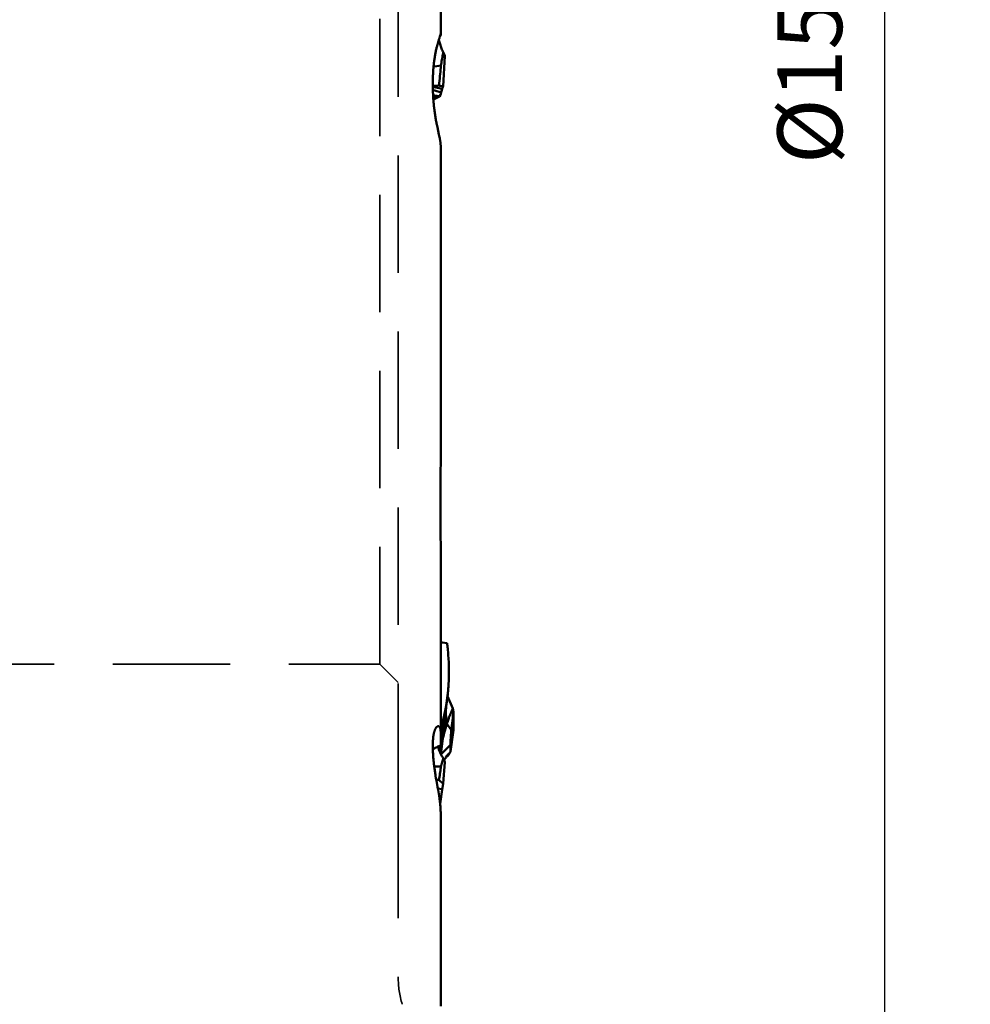
# Model space of a CAD drawing. Units: millimetres. Extents: x -47 to 91, y -97 to 134.
# Drawn here: x 40 to 91, y -59 to -6 of the extents above; entities that cross this region are included whole.
import ezdxf

# ---------------------------------------------------------------- set-up
doc = ezdxf.new("R2010")
doc.units = ezdxf.units.MM
doc.linetypes.add('HIDDEN', pattern=[9.525, 6.35, -3.175])
for name, color, linetype, lineweight in [('1', 4, 'Continuous', 50), ('2', 7, 'Continuous', 25), ('sk2', 7, 'Continuous', 25), ('sk3', 1, 'HIDDEN', 35)]:
    doc.layers.add(name, color=color, linetype=linetype, lineweight=lineweight)
doc.styles.add('simplex', font='txt.shx', dxfattribs={"height": 3.5})
doc.dimstyles.new('\\M+18352\\M+18373\\M+1815B - ISO-25', dxfattribs={"dimscale": 0, "dimtxt": 3.5, "dimasz": 3.5, "dimexe": 1.5, "dimexo": 0, "dimgap": 2.3, "dimtad": 1, "dimdsep": 46, "dimtxsty": 'simplex', "dimcen": 0.09, "dimclrd": 256, "dimclre": 256, "dimclrt": 256, "dimadec": 0, "dimazin": 0, "dimtfac": 1, "dimtofl": 0, "dimtmove": 0, "dimatfit": 3, "dimfxl": 1, "dimtolj": 1, "dimlwd": -1, "dimlwe": -1, "dimarcsym": 0})

# ---------------------------------------------------------------- blocks, each defined once
blk = doc.blocks.new('*D6')
at = {"layer": '2'}
for p, q in [((63.5, 76.2), (88.324, 76.2)), ((86.824, 72.7), (86.824, -76.2))]:
    blk.add_line(p, q, dxfattribs=at)
blk.add_solid([(86.24, 72.7), (87.407, 72.7), (86.824, 76.2)], dxfattribs=at)
at = {"layer": 'Defpoints', "color": 0}
for p in [(63.5, 76.2), (63.5, -76.2), (86.824, -76.2)]:
    blk.add_point(p, dxfattribs=at)
at = {"layer": '2', "insert": (81.024, 4.809), "char_height": 3.5, "attachment_point": 2, "rotation": 90, "style": 'simplex'}
blk.add_mtext('\\A1;%%c152.4 [%%C6.000"]', dxfattribs=at)
blk = doc.blocks.new('_None')
blk = doc.blocks.new('*D10')
at = {"layer": 'Defpoints', "color": 0}
for p in [(26, -40), (0, -61.029), (26, -92.537)]:
    blk.add_point(p, dxfattribs=at)
at = {"layer": 'sk2'}
for p, q in [((26, -40), (26, -94.037)), ((0, -61.029), (0, -94.037)), ((3.5, -92.537), (22.5, -92.537)), ((26, -92.537), (63.85, -92.537))]:
    blk.add_line(p, q, dxfattribs=at)
for points in [[(3.5, -91.954), (3.5, -93.12), (0, -92.537)], [(22.5, -91.954), (22.5, -93.12), (26, -92.537)]]:
    blk.add_solid(points, dxfattribs=at)
at = {"layer": 'sk2', "insert": (46.675, -86.737), "char_height": 3.5, "attachment_point": 2, "style": 'simplex'}
blk.add_mtext('\\A1;26 [1.024"]', dxfattribs=at)

msp = doc.modelspace()

# ---------------------------------------------------------------- linework, layer by layer
at = {"layer": '1'}
for p, q in [((62.79977405, 5.68102158), (62.8, -6.87367877)), ((62.8, -6.97760725), (62.8, -6.88820939)), ((62.62169582, -7.48627148), (62.64161064, -7.41447523)), ((62.64161064, -7.41447523), (62.66076111, -7.34741761)), ((62.66076111, -7.34741761), (62.67900252, -7.28509015)), ((62.70442184, -7.20042719), (62.72721244, -7.12618498)), ((62.72721244, -7.12618498), (62.75869597, -7.02489982)), ((62.75869597, -7.02489982), (62.77346086, -6.97694068)), ((62.8, -6.97760725), (62.76527123, -7.00364154)), ((62.77346086, -6.97694068), (62.7815372, -6.95005144)), ((62.90636455, -8.07794942), (62.94330876, -7.89367327)), ((62.94330876, -7.89367327), (62.95392675, -7.92029451)), ((62.95392675, -7.92029451), (62.96475217, -7.94694246)), ((62.96475217, -7.94694246), (62.97578515, -7.97361567)), ((62.97578515, -7.97361567), (62.98702608, -8.00030832)), ((62.82343597, -8.53173012), (62.83631336, -8.45583085)), ((62.83631336, -8.45583085), (62.84955682, -8.38011254)), ((62.84955682, -8.38011254), (62.86318549, -8.30447874)), ((62.86318549, -8.30447874), (62.87721007, -8.22886564)), ((62.87721007, -8.22886564), (62.8916139, -8.15332713)), ((62.8916139, -8.15332713), (62.90636455, -8.07794942)), ((63.02724105, -8.09215803), (62.92947593, -9.74598192)), ((62.98702608, -8.00030832), (62.99989274, -8.03038557)), ((62.99989274, -8.03038557), (63.02724105, -8.09215803)), ((62.81090392, -8.60790981), (62.82343597, -8.53173012)), ((62.37209344, -9.70770518), (62.52268837, -9.69966218)), ((62.37271041, -9.76037282), (62.88717458, -9.86446788)), ((62.37656542, -9.93828663), (62.47834167, -9.96748079)), ((62.47834167, -9.96748079), (62.59824326, -10.00248108)), ((62.52268837, -9.69966218), (62.7039962, -9.68903208)), ((62.59824326, -10.00248108), (62.71490918, -10.03721418)), ((62.7601409, -9.70451603), (62.7039962, -9.68903208)), ((62.81377585, -10.1260996), (62.82819298, -10.07164458)), ((62.82819298, -10.07164458), (62.84715599, -10.00349464)), ((62.84715599, -10.00349464), (62.86681647, -9.93446151)), ((62.86681647, -9.93446151), (62.88717458, -9.86446788)), ((62.39270977, -10.29445875), (62.72715961, -10.2770932)), ((62.40273776, -10.44347412), (62.72715961, -10.2770932)), ((62.54220035, -10.24557099), (62.5843669, -10.25229865)), ((62.5843669, -10.25229865), (62.62592294, -10.25918742)), ((62.62592294, -10.25918742), (62.66687021, -10.26623408)), ((62.79645632, -10.18989614), (62.72715961, -10.2770932)), ((62.79645632, -10.18989614), (62.80329035, -10.16494766)), ((62.80329035, -10.16494766), (62.81377585, -10.1260996)), ((62.70434818, -12.33548066), (62.62172016, -11.94991278)), ((62.71986014, -12.40963416), (62.70434818, -12.33548066)), ((62.73410085, -12.47942923), (62.71986014, -12.40963416)), ((62.79992977, -30.17441228), (62.8, -12.94518512)), ((62.79818703, -30.47188281), (62.79992977, -30.17441228)), ((62.78879831, -31.31525804), (62.79818703, -30.47188281)), ((62.78586484, -31.64902481), (62.78879831, -31.31525804)), ((62.78382751, -32.10745972), (62.78454556, -31.8763836)), ((62.78454556, -31.8763836), (62.78586484, -31.64902481)), ((62.78377865, -32.34226816), (62.78382751, -32.10745972)), ((62.78438175, -32.5805772), (62.78377865, -32.34226816)), ((62.7856125, -32.82223747), (62.78438175, -32.5805772)), ((62.78844427, -33.19084016), (62.7856125, -32.82223747)), ((62.79791173, -34.20306756), (62.78844427, -33.19084016)), ((62.79935876, -34.46120077), (62.79791173, -34.20306756)), ((62.8, -34.72078899), (62.79935876, -34.46120077)), ((62.8, -45.40194825), (62.8, -34.72078899)), ((63.15599395, -39.94734551), (63.14711407, -39.87382028)), ((63.16444083, -40.02076099), (63.15599395, -39.94734551)), ((63.17245507, -40.09406462), (63.16444083, -40.02076099)), ((63.180037, -40.16725416), (63.17245507, -40.09406462)), ((63.18852336, -40.25447835), (63.180037, -40.16725416)), ((63.19761089, -40.3556052), (63.18852336, -40.25447835)), ((63.20586431, -40.45643636), (63.19761089, -40.3556052)), ((63.2132853, -40.55696578), (63.20586431, -40.45643636)), ((63.21987622, -40.65718827), (63.2132853, -40.55696578)), ((63.20324909, -42.37162695), (63.21921956, -42.15066301)), ((63.45552532, -43.40100625), (63.16676919, -42.73427645)), ((63.07188929, -43.70363076), (63.10507174, -43.18994248)), ((63.34191466, -43.6612138), (63.32495254, -43.70287186)), ((63.35961381, -43.61865003), (63.34191466, -43.6612138)), ((63.3779684, -43.57541342), (63.35961381, -43.61865003)), ((63.39688354, -43.53171866), (63.3779684, -43.57541342)), ((63.41620434, -43.48783903), (63.39688354, -43.53171866)), ((63.4357962, -43.44416086), (63.41620434, -43.48783903)), ((63.45552532, -43.40100625), (63.4357962, -43.44416086)), ((63.44977777, -43.90729083), (63.4840692, -43.58975815)), ((63.45552532, -43.40100625), (63.49800564, -43.60079024)), ((63.45552532, -43.40100625), (63.4840692, -43.58975815)), ((63.4840692, -43.58975815), (63.49800564, -43.60079024)), ((63.49800564, -43.60079024), (63.49642088, -43.83959118)), ((62.8, -45.26269948), (62.95540539, -43.95281669)), ((62.81247271, -45.89020428), (63.07188929, -43.70363076)), ((63.13485253, -44.23281663), (63.07188929, -43.70363076)), ((63.1430001, -44.20740369), (63.13485253, -44.23281663)), ((63.15141322, -44.18157467), (63.1430001, -44.20740369)), ((63.16422583, -44.14291884), (63.15141322, -44.18157467)), ((63.18158796, -44.09145411), (63.16422583, -44.14291884)), ((63.19921367, -44.04005164), (63.18158796, -44.09145411)), ((63.21842582, -43.98494715), (63.19921367, -44.04005164)), ((63.23519496, -43.93775126), (63.21842582, -43.98494715)), ((63.24796542, -43.90248126), (63.23519496, -43.93775126)), ((63.26202417, -43.86445059), (63.24796542, -43.90248126)), ((63.27697297, -43.82491195), (63.26202417, -43.86445059)), ((63.29259584, -43.78447196), (63.27697297, -43.82491195)), ((63.30853365, -43.74392797), (63.29259584, -43.78447196)), ((63.32495254, -43.70287186), (63.30853365, -43.74392797)), ((63.38438511, -44.47700779), (63.41768874, -44.19257185)), ((63.41768874, -44.19257185), (63.44977777, -43.90729083)), ((63.49642088, -43.83959118), (63.49497154, -44.27929143)), ((62.58027104, -44.41095652), (62.58857051, -44.40311487)), ((62.82559471, -44.66917531), (62.8, -44.83606129)), ((63.04725327, -44.52681385), (63.03955737, -44.55443826)), ((63.04288687, -44.54508535), (63.13485253, -44.23281663)), ((63.13485253, -44.23281663), (63.374665, -44.55788579)), ((63.33940974, -45.74080438), (63.49750842, -44.58483096)), ((63.35478394, -44.85544824), (63.36398556, -44.71348269)), ((63.36398556, -44.71348269), (63.374665, -44.55788579)), ((63.374665, -44.55788579), (63.38438511, -44.47700779)), ((63.49497154, -44.27929143), (63.49555994, -44.37842018)), ((63.49555994, -44.37842018), (63.49750842, -44.58483096)), ((63.32700928, -45.37146552), (63.33304574, -45.24170985)), ((63.33304574, -45.24170985), (63.33956982, -45.11528435)), ((63.33956982, -45.11528435), (63.34673779, -44.98799381)), ((63.34673779, -44.98799381), (63.35478394, -44.85544824)), ((62.67130015, -45.50644881), (62.59508033, -45.4961892)), ((62.67129789, -45.5064485), (62.66083614, -45.4644472)), ((62.69003941, -45.50891581), (62.68294129, -45.55387103)), ((62.70035137, -45.44601494), (62.69003941, -45.50891581)), ((62.74351953, -45.73876276), (62.78258189, -45.40951346)), ((63.32700928, -45.37146552), (62.81483001, -45.8947341)), ((63.26642751, -45.82979185), (63.29126541, -45.80821662)), ((63.26666281, -45.85378881), (63.29077242, -45.81584846)), ((63.29077242, -45.81584846), (63.30093969, -45.7999561)), ((63.29126541, -45.80821662), (63.30093969, -45.7999561)), ((63.30093969, -45.7999561), (63.33940974, -45.74080438)), ((63.33940974, -45.74080438), (63.32700928, -45.37146552)), ((62.85405652, -46.38543337), (62.86318549, -46.35426212)), ((62.86318549, -46.35426212), (62.87249245, -46.32321344)), ((62.87249245, -46.32321344), (62.88197041, -46.29230142)), ((62.88197041, -46.29230142), (62.8916139, -46.2615339)), ((62.8916139, -46.2615339), (62.90141234, -46.23092643)), ((62.90141234, -46.23092643), (62.91134889, -46.20048752)), ((62.91134889, -46.20048752), (62.93349846, -46.13403183)), ((63.02724105, -46.30922215), (62.92947593, -47.47023362)), ((62.93349846, -46.13403183), (62.94330876, -46.10420502)), ((62.95931354, -46.14485354), (62.97024267, -46.17215563)), ((62.97024267, -46.17215563), (62.98137963, -46.19961627)), ((62.98137963, -46.19961627), (62.99989274, -46.24457439)), ((62.99989274, -46.24457439), (63.02724105, -46.30922215)), ((63.2199405, -45.92883682), (63.24305181, -45.89145461)), ((63.24305181, -45.89145461), (63.26666281, -45.85378881)), ((62.81090392, -46.54369718), (62.44995961, -46.54411168)), ((62.81090392, -46.54369718), (62.81922025, -46.51166942)), ((62.81922025, -46.51166942), (62.82768929, -46.4798418)), ((62.82768929, -46.4798418), (62.83631336, -46.44820768)), ((62.83631336, -46.44820768), (62.84510024, -46.4167449)), ((62.84510024, -46.4167449), (62.85405652, -46.38543337)), ((62.56830412, -47.30782202), (62.54533181, -47.17846394)), ((62.56242065, -47.27509539), (62.7039962, -47.27314346)), ((62.63175553, -47.65199724), (62.56830412, -47.30782202)), ((62.7601409, -47.32318702), (62.7039962, -47.27314346)), ((62.88193634, -47.42657444), (62.86559961, -47.4120687)), ((62.89400463, -47.43744937), (62.88193634, -47.42657444)), ((62.66071096, -47.81447996), (62.63175553, -47.65199724)), ((62.64600951, -47.73133316), (62.88717458, -47.77202902)), ((62.67892706, -47.92042949), (62.66071096, -47.81447996)), ((62.69615067, -48.02439551), (62.67892706, -47.92042949)), ((62.79645632, -48.44320829), (62.86681647, -47.9216289)), ((62.86681647, -47.9216289), (62.89621424, -47.70703256)), ((62.90595207, -47.44835387), (62.89400463, -47.43744937)), ((62.89621424, -47.70703256), (62.92947593, -47.47023362)), ((62.91777606, -47.45928242), (62.90595207, -47.44835387)), ((62.92947593, -47.47023362), (62.91777606, -47.45928242)), ((62.71225989, -48.12615208), (62.69615067, -48.02439551)), ((62.72073095, -48.18202118), (62.82819298, -48.20692513)), ((62.79645632, -48.44320829), (62.7659615, -48.52701812)), ((62.79992977, -59.52254536), (62.8, -49.08213421))]:
    msp.add_line(p, q, dxfattribs=at)
for points in [[(62.7815372, -6.95005144), (62.78503396, -6.93809828), (62.78816575, -6.92713318), (62.79093275, -6.91715551), (62.79333397, -6.90812789), (62.79536873, -6.90004785), (62.79703537, -6.89292098), (62.79833214, -6.88672181), (62.79925855, -6.88144288), (62.79981459, -6.87709469), (62.8, -6.87367877)], [(62.67900252, -7.28509015), (62.69622781, -7.22748193), (62.70442184, -7.20042719)], [(62.94330876, -7.89367327), (62.91769059, -7.84135034), (62.89303584, -7.788305), (62.86936366, -7.73455848), (62.84667349, -7.68008335), (62.82500683, -7.62495049), (62.80443728, -7.569333), (62.7849808, -7.5132729), (62.7666426, -7.45678219), (62.74946476, -7.39999473), (62.73344662, -7.34292037), (62.71859862, -7.28560697), (62.70496295, -7.22824954), (62.70122323, -7.21098824)], [(62.58027104, -11.7519), (62.56830295, -11.69252555), (62.55665542, -11.63259801), (62.54532847, -11.5721159), (62.53431662, -11.51104763), (62.52362534, -11.44942166), (62.51327105, -11.38732627), (62.5032564, -11.32477288), (62.49357876, -11.26174595), (62.48424662, -11.19829285), (62.47525814, -11.13439525), (62.46661518, -11.07006675), (62.45833179, -11.00540212), (62.45041047, -10.94041588), (62.44284872, -10.87508795), (62.4356531, -10.80946081), (62.42882268, -10.74352319), (62.42235838, -10.67728027), (62.41626954, -10.61079896), (62.41055534, -10.5440568), (62.40521659, -10.47706958), (62.40026503, -10.40996121), (62.39570235, -10.34273317), (62.39152685, -10.27537673), (62.3877452, -10.20800017), (62.38435903, -10.14062869), (62.38136671, -10.07322947), (62.37876999, -10.00582366), (62.37656792, -9.93837994), (62.37476146, -9.87092182), (62.37335523, -9.80355269), (62.37235035, -9.73626163), (62.3717457, -9.66905155), (62.37154258, -9.60204656), (62.37174227, -9.53524939), (62.37234349, -9.46864935), (62.3733437, -9.40235047), (62.37474263, -9.33637337), (62.37654055, -9.27068971), (62.37873568, -9.20533025), (62.38132877, -9.14027176), (62.38431906, -9.07552989), (62.38770257, -9.01119394), (62.3914809, -8.94725216), (62.39565243, -8.8837091), (62.40020835, -8.82067879), (62.40514795, -8.75817786), (62.41047193, -8.69618316), (62.41617357, -8.63474949), (62.42225226, -8.57387873), (62.42870861, -8.513563), (62.43553781, -8.45384273), (62.44274257, -8.39469653), (62.45032019, -8.33614024), (62.45825772, -8.27827066), (62.46655651, -8.2210866), (62.47521521, -8.16458461), (62.4842168, -8.10885877), (62.49355819, -8.05392931), (62.50324246, -7.99977244), (62.5132618, -7.94641666), (62.52361835, -7.89384997), (62.53430998, -7.8420814), (62.54532248, -7.79117157), (62.55665112, -7.74114012), (62.56830064, -7.69196542), (62.58027104, -7.64364656)], [(62.58027104, -7.64364656), (62.5907897, -7.60258897), (62.60120642, -7.56267487), (62.61150918, -7.52390531), (62.62169582, -7.48627148)], [(62.81090392, -8.60790981), (62.69676736, -8.6245772), (62.58257025, -8.64016139), (62.4683136, -8.65466702), (62.41372979, -8.66108053)], [(62.7039962, -9.68903208), (62.71943847, -9.5599588), (62.73398544, -9.43311508), (62.74763711, -9.30850093), (62.7603876, -9.18610625), (62.77224279, -9.06594115), (62.78322026, -8.94803592), (62.79332587, -8.83240067), (62.80255376, -8.7190253), (62.81090392, -8.60790981)], [(62.71490918, -10.03721418), (62.8094702, -10.06590359), (62.82819298, -10.07164458)], [(62.79093504, -9.71062406), (62.77656175, -9.70823117), (62.7732637, -9.70761167), (62.76997258, -9.7069304), (62.76668841, -9.70618738), (62.76341118, -9.70538259), (62.7601409, -9.70451603)], [(62.87585672, -9.72945275), (62.86559961, -9.72670945), (62.85523968, -9.72407629), (62.84477692, -9.72155327), (62.83421039, -9.71913813), (62.82354104, -9.71683314), (62.81277171, -9.71464505), (62.80190336, -9.7125761), (62.79093504, -9.71062406)], [(62.92947593, -9.74598192), (62.92364148, -9.74399842), (62.91777606, -9.74205133), (62.91187966, -9.74014066), (62.90595207, -9.73826599), (62.89999351, -9.73642774), (62.89400463, -9.73462717), (62.88798565, -9.73286469), (62.88193634, -9.73113988), (62.87585672, -9.72945275)], [(62.88717458, -9.86446788), (62.89166856, -9.8510241), (62.89621424, -9.83764799), (62.90081162, -9.82433957), (62.90546091, -9.81109618), (62.91016189, -9.79792047), (62.91491394, -9.78482039), (62.91971687, -9.7717986), (62.92457086, -9.75885245), (62.92947593, -9.74598192)], [(62.38859809, -10.2231958), (62.41478572, -10.22676342), (62.45782654, -10.23286935), (62.50029795, -10.23913903), (62.54220035, -10.24557099)], [(62.66687021, -10.26623408), (62.70721408, -10.27343567), (62.72715961, -10.2770932)], [(62.62172016, -11.94991278), (62.59080771, -11.80289901), (62.58027104, -11.7519)], [(62.8, -12.94518512), (62.79981446, -12.92912487), (62.79925782, -12.91214177), (62.79833007, -12.89423818), (62.7970307, -12.87541988), (62.79536004, -12.85568576), (62.79332053, -12.83502774), (62.79091435, -12.81345639), (62.78814217, -12.79096572), (62.78500549, -12.76752291), (62.7815055, -12.74313209), (62.77764382, -12.71779371), (62.77342283, -12.69146948), (62.76884241, -12.66415236), (62.76390587, -12.63585399), (62.75862251, -12.60656411), (62.75299782, -12.57629785), (62.74703312, -12.54504434), (62.73410085, -12.47942923)], [(63.14711407, -39.87382028), (62.88514806, -39.8309882), (62.8, -39.81688946)], [(63.21921956, -42.15066301), (63.23509128, -41.83950363), (63.24229032, -41.54761487), (63.2421828, -41.25332063), (63.23472722, -40.95654215), (63.21987622, -40.65718827)], [(62.8, -44.49870165), (62.84446147, -44.3500818), (62.91681641, -44.08138463), (62.98188815, -43.81024055), (63.03970046, -43.53659237), (63.09029018, -43.26034614), (63.13368022, -42.98148515), (63.16987147, -42.70000271), (63.19885673, -42.41581602), (63.2172421, -42.17641229)], [(62.8, -44.53421953), (62.82284944, -44.45870917), (62.89191739, -44.20817514), (62.95503516, -43.95448339), (63.01215495, -43.69734024), (63.06306785, -43.43730981), (63.10768523, -43.17455125), (63.14595705, -42.90914145), (63.17781326, -42.64148344), (63.20324909, -42.37162695)], [(62.54533181, -47.17846394), (62.52363057, -47.04986342), (62.51327714, -46.98596064), (62.50326328, -46.92236596), (62.49358635, -46.8590622), (62.48425486, -46.79609821), (62.47526695, -46.73345639), (62.46662448, -46.67114887), (62.45834151, -46.609269), (62.45042051, -46.54783087), (62.44285901, -46.48681458), (62.43566359, -46.42626246), (62.42883337, -46.36616406), (62.42236923, -46.30652371), (62.41628045, -46.24740588), (62.41056623, -46.18879234), (62.40522738, -46.13069495), (62.40027557, -46.07322338), (62.39571248, -46.01638131), (62.39153645, -45.96015868), (62.38775413, -45.90464478), (62.38436714, -45.84986003), (62.38137388, -45.79577775), (62.37877618, -45.74241662), (62.37657309, -45.68975159), (62.37476557, -45.63780131), (62.3733583, -45.5866503), (62.37235242, -45.53629274), (62.37174679, -45.4867283), (62.37154258, -45.43805018), (62.37174099, -45.39026571), (62.37234083, -45.34336192), (62.37333974, -45.29740208), (62.37473723, -45.25239998), (62.37653379, -45.2083367), (62.3787285, -45.16522679), (62.38132262, -45.12304889), (62.38431489, -45.08181931), (62.38770062, -45.04160954), (62.39148137, -45.00241915), (62.39565558, -44.96424426), (62.40021389, -44.92715192), (62.40515546, -44.89115457), (62.41048112, -44.85623641), (62.416184, -44.82242275), (62.42226333, -44.78971464), (62.42871987, -44.7581082), (62.4355491, -44.72762172), (62.44275382, -44.69824475), (62.45033123, -44.66998527), (62.45826842, -44.64288973), (62.46656673, -44.61696081), (62.47522481, -44.59219436), (62.48422566, -44.5686274), (62.49356622, -44.54626999), (62.50324954, -44.52511167), (62.5132679, -44.50515936), (62.52362341, -44.4864094), (62.53431395, -44.46886544), (62.54532539, -44.45254591), (62.55665303, -44.43745733), (62.56830158, -44.42359405), (62.58027104, -44.41095652)], [(62.58857051, -44.40311487), (62.5907897, -44.40113314), (62.60120642, -44.39248943), (62.61150918, -44.38502836), (62.62169582, -44.3787671), (62.63174332, -44.37369425), (62.64161064, -44.36976963), (62.6512862, -44.36700032), (62.66076111, -44.36538402), (62.67000303, -44.36486593), (62.67900252, -44.36545), (62.68775241, -44.36713606), (62.69622781, -44.36986255), (62.70442184, -44.37363191), (62.7123283, -44.37844453), (62.71992698, -44.38423523), (62.72721244, -44.39100502), (62.73418068, -44.39875483), (62.74081713, -44.40741891), (62.74711647, -44.4169933), (62.75307796, -44.42748315), (62.75869597, -44.43883581), (62.76396752, -44.45104803), (62.7688904, -44.46412366), (62.77346086, -44.47802041), (62.77767762, -44.49274067), (62.7815372, -44.50828214), (62.78503396, -44.5245952), (62.78816575, -44.5416725), (62.79093275, -44.55952105), (62.79333397, -44.57811259), (62.79536873, -44.59744945), (62.79703537, -44.61752861), (62.79833214, -44.63831362), (62.79925855, -44.65979199), (62.79981459, -44.68197524), (62.8, -44.70486285)], [(62.88576578, -44.23048922), (62.87427901, -44.3219805), (62.85104657, -44.493509), (62.82559471, -44.66917531)], [(63.03955737, -44.55443826), (63.02062049, -44.62369283), (62.99505711, -44.72005777), (62.97039986, -44.81609544), (62.94653028, -44.91186536), (62.92334265, -45.00731725), (62.91112919, -45.05864741)], [(63.13485253, -44.23281663), (63.10426851, -44.3313471), (63.07510192, -44.42934701), (63.04725327, -44.52681385)], [(62.8, -45.40194825), (62.74924887, -45.42399099), (62.6991933, -45.44653654), (62.64983332, -45.4695849), (62.60115613, -45.49314249), (62.55317452, -45.51720289), (62.50592679, -45.54174681), (62.4594137, -45.56677456), (62.41363449, -45.59228584), (62.3741404, -45.6150777)], [(62.94330876, -46.10420502), (62.91769059, -46.06736335), (62.89303584, -46.02994591), (62.86936366, -45.99196467), (62.84667349, -45.95339707), (62.82500683, -45.91429), (62.80443728, -45.8747633), (62.7849808, -45.83484415), (62.7666426, -45.79453836), (62.74946476, -45.75393884), (62.73344662, -45.7130502), (62.71859862, -45.67190426), (62.70496295, -45.63063894), (62.69254539, -45.58931463), (62.68132644, -45.54791146), (62.67130015, -45.50644881)], [(62.94330876, -46.10420502), (62.94859182, -46.11771405), (62.95931354, -46.14485354)], [(63.2199405, -45.92883682), (63.18665184, -45.96075957), (63.15419431, -45.99340795), (63.12258979, -46.0267734), (63.09183317, -46.06087802), (63.06197596, -46.09568268), (63.03311709, -46.13108195), (63.00527855, -46.1670518), (62.98138022, -46.19961772)], [(63.08279219, -46.01543147), (63.10421883, -45.99098218), (63.12609671, -45.96688242), (63.14841805, -45.94313559), (63.171174, -45.91974612), (63.19435799, -45.89671608), (63.21796602, -45.87404525), (63.24199199, -45.85173575), (63.26642751, -45.82979185)], [(62.7039962, -47.27314346), (62.71943847, -47.1878952), (62.73398544, -47.10368797), (62.74763711, -47.02052175), (62.7603876, -46.93838504), (62.77224279, -46.85728935), (62.78322026, -46.77726926), (62.79332587, -46.6983363), (62.80255376, -46.62047894), (62.81090392, -46.54369718)], [(62.79093504, -47.34886402), (62.77656175, -47.33721933), (62.7732637, -47.33449507), (62.76997258, -47.3317297), (62.76668841, -47.32892324), (62.76341118, -47.32607568), (62.7601409, -47.32318702)], [(62.86559961, -47.4120687), (62.85523968, -47.40300088), (62.84477692, -47.39394426), (62.83421039, -47.38489652), (62.82354104, -47.37585997), (62.81277171, -47.3668416), (62.80190336, -47.35784372), (62.79093504, -47.34886402)], [(62.8, -49.08213421), (62.79981446, -49.04519599), (62.79925782, -49.00761819), (62.79833007, -48.96940414), (62.7970307, -48.93055035), (62.79536004, -48.89106686), (62.79332053, -48.85097721), (62.79091435, -48.81029904), (62.78814217, -48.76902093), (62.78500549, -48.72712268), (62.7815055, -48.68460713), (62.77764382, -48.64147742), (62.77342283, -48.59771374), (62.76884241, -48.55330262), (62.76390587, -48.50826322), (62.75862251, -48.46262447), (62.75299782, -48.41640752), (62.74703312, -48.36959611), (62.74073327, -48.32216277), (62.73410085, -48.27410586), (62.72714028, -48.22543141), (62.71225989, -48.12615208)]]:
    msp.add_lwpolyline(points, dxfattribs=at)
at = {"layer": 'sk3'}
for p, q in [((60.5, -48.4025133), (60.5, 48.4025133)), ((59.50000003, -41), (59.50000003, 41)), ((26, -41), (59.50000003, -41)), ((59.50000003, -41), (60.5, -41.99999997)), ((60.5, -48.40250212), (60.5, -57.95055769))]:
    msp.add_line(p, q, dxfattribs=at)
msp.add_arc((65.5, -57.95055769), 5, 180, 197.049030972, dxfattribs=at)

# ---------------------------------------------------------------- dimensions: what is measured, and where the dimension line sits
at = {"layer": '2'}
dim = msp.add_linear_dim(base=(86.8238089378, -76.2), p1=(63.5, 76.2), p2=(63.5, -76.2), angle=270, text='%%c<>', dimstyle='\\M+18352\\M+18373\\M+1815B - ISO-25', override={"dimscale": 1, "dimdec": 8, "dimblk2": 'None', "dimsah": 1, "dimse2": 1}, dxfattribs=at)
dim.commit()
dim.dimension.update_dxf_attribs({"geometry": '*D6', "text_midpoint": (86.8238089378, 4.8085394397), "dimtype": 160})
at = {"layer": 'sk2'}
dim = msp.add_linear_dim(base=(26, -92.5369219025), p1=(0, -61.0285653753), p2=(26, -40), dimstyle='\\M+18352\\M+18373\\M+1815B - ISO-25', override={"dimscale": 1, "dimdec": 8}, dxfattribs=at)
dim.commit()
dim.dimension.update_dxf_attribs({"geometry": '*D10', "text_midpoint": (46.675, -92.5369219025), "dimtype": 160})

doc.saveas('drawing.dxf')
